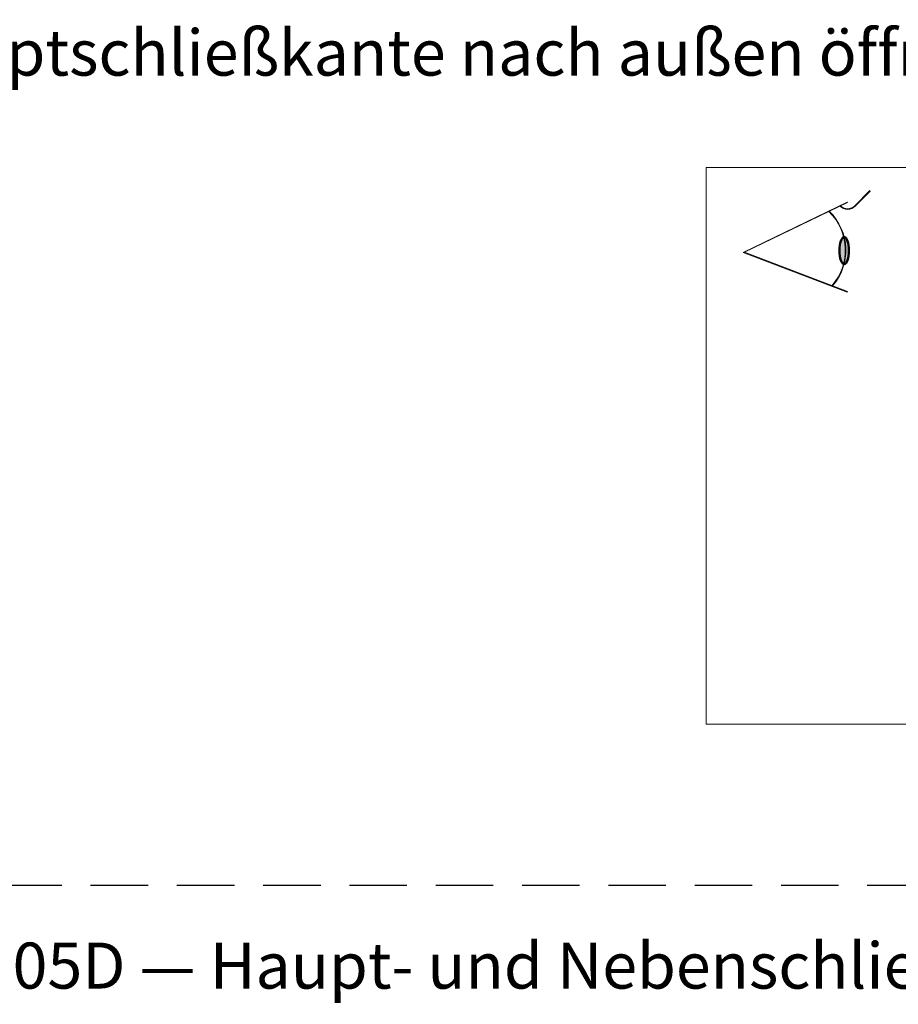
# Model space of a CAD drawing. Units: inches. Extents: x 0 to 32041, y -174 to 19884.
# Drawn here: x 9482 to 9864, y 2201 to 2629 of the extents above; entities that cross this region are included whole.
import ezdxf

# ---------------------------------------------------------------- set-up
doc = ezdxf.new("R2010")
doc.units = ezdxf.units.IN
doc.header["$MEASUREMENT"] = 0
doc.linetypes.add('HIDDEN', pattern=[0.375, 0.25, -0.125])
doc.layers.add('SIMON-PROtec_06', color=1, linetype='Continuous', lineweight=15)
doc.layers.add('SIMON-PROtec_0x', color=7, linetype='Continuous', lineweight=30, plot=False)
doc.styles.get("Standard").update_dxf_attribs({"font": 'arial.ttf'})

msp = doc.modelspace()

# ---------------------------------------------------------------- hatches: boundary and pattern name
at = {"layer": 'SIMON-PROtec_06'}
h = msp.add_hatch(color=256, dxfattribs=at)
h.dxf.hatch_style = 1
h.paths.add_polyline_path([(9838.672039672007, 2547.753698581571), (9838.431687556184, 2547.637717832662, 0.4120921493068167), (9845.064201049257, 2547.690763321085), (9851.557587795165, 2554.241196695315), (9851.380039672009, 2554.41719858157), (9844.886652926101, 2547.866765207338, -0.4061420011415835)])
h.paths.add_polyline_path([(9841.68953803332, 2549.20977779508), (9841.580889747505, 2549.434934518255), (9796.30998, 2527.589676371579), (9841.566525382279, 2510.312542621632), (9841.655688891084, 2510.546101754824), (9796.940755691243, 2527.616469698025)])
edge = h.paths.add_edge_path(flags=17)
edge.add_line((9833.832775515117, 2545.418535110441), (9833.595818461192, 2545.304192632201))
edge.add_arc((9817.337570819303, 2528.48110361309), 23.39544700427498, 14.194027709672582, 45.97819150820021, ccw=False)
edge.add_ellipse((9840.267139625854, 2528.363711059528), major_axis=(0, 5.898), ratio=0.3457951848084097, start_angle=0, end_angle=6.994647111397796, ccw=False)
edge.add_arc((9817.37543525364, 2528.493431614923), 23.60726957561882, 14.14303136678679, 45.80279039688828)
edge = h.paths.add_edge_path(flags=17)
edge.add_ellipse((9840.267139625854, 2528.363711059528), major_axis=(0, 5.898), ratio=0.3457951848084097, start_angle=171.4469053711471, end_angle=178.1420572946385, ccw=False)
edge.add_arc((9817.337570819303, 2528.48110361309), 23.39544700427499, 318.8947807884522, 345.2670393888228, ccw=False)
edge.add_line((9834.966122191157, 2513.09990999687), (9835.197277344054, 2513.011664231316))
edge.add_arc((9817.37543525364, 2528.493431614923), 23.60726957561881, 319.0192761645277, 345.2144514219749)
h = msp.add_hatch(color=256, dxfattribs=at)
h.dxf.hatch_style = 1
edge = h.paths.add_edge_path()
edge.add_ellipse((9840.267139625854, 2528.363711059528), major_axis=(0, 5.898), ratio=0.3457951848084097, start_angle=0, end_angle=360)

# ---------------------------------------------------------------- linework, layer by layer
for p, q in [((9851.380039672009, 2554.41719858157), (9844.886652926101, 2547.866765207338)), ((9851.557587795165, 2554.241196695317), (9845.064201049257, 2547.690763321085)), ((9851.380039672009, 2554.41719858157), (9851.557587795165, 2554.241196695317)), ((9841.580889747505, 2549.434934518255), (9796.30998, 2527.589676371579)), ((9841.68953803332, 2549.20977779508), (9796.940755691243, 2527.616469698025)), ((9841.580889747505, 2549.434934518255), (9841.68953803332, 2549.209777795078)), ((9796.30998, 2527.589676371579), (9841.566525382279, 2510.312542621632)), ((9796.940755691243, 2527.616469698025), (9841.655688891084, 2510.546101754824)), ((9841.655688891084, 2510.546101754824), (9841.566525382279, 2510.312542621632))]:
    msp.add_line(p, q, dxfattribs=at)
msp.add_lwpolyline([(9780.30998, 2564.41719858157), (11150.30998, 2564.41719858157), (11150.30998, 2322.593477958799), (9780.30998, 2322.593477958799)], close=True, dxfattribs=at)
for centre, radius, start, end in [((9841.7212286113, 2551.004622371378), 4.707135702965129, 225.6658811110769, 315.250579214424), ((9841.7212286113, 2551.004622371378), 4.457135702965128, 226.8340318629161, 315.250579214424), ((9817.337570819303, 2528.48110361309), 23.39544700427531, 318.8768063834714, 45.97819150829057), ((9817.37543525364, 2528.493431614923), 23.60726957561891, 319.0192761645269, 45.80279039697823)]:
    msp.add_arc(centre, radius, start, end, dxfattribs=at)
at = {"layer": 'SIMON-PROtec_06', "lineweight": 50}
msp.add_ellipse((9840.267139625854, 2528.363711059528), major_axis=(0, 5.898), ratio=0.3457951848084097, dxfattribs=at)
at = {"layer": 'SIMON-PROtec_0x', "linetype": 'HIDDEN', "ltscale": 100}
msp.add_line((9100.30998, 2252.593477958799), (11250.30998, 2252.593477958799), dxfattribs=at)

# ---------------------------------------------------------------- texts
at = {"layer": 'SIMON-PROtec_0x', "char_height": 20, "attachment_point": 1}
for s, insert in [('K2 1615 / K-KL²-ESCO — Hauptschließkante nach außen öffnend / {\\fArial|b0|i1|c0|p34;main closing edge, outward openenig}', (9115.30998, 2624.41719858157)), ('K2 1616 / K-KL²-M(S)-RAICO105D — Haupt- und Nebenschließkante nach außen öffnend / {\\fArial|b0|i1|c0|p34;main and secondary closing edge, outward openenig}', (9115.30998, 2227.593477958799))]:
    msp.add_mtext_dynamic_manual_height_columns(s, width=1981.82551648442, gutter_width=12.5, heights=[88.56016650266525], dxfattribs=dict(at, insert=insert))

doc.saveas('drawing.dxf')
